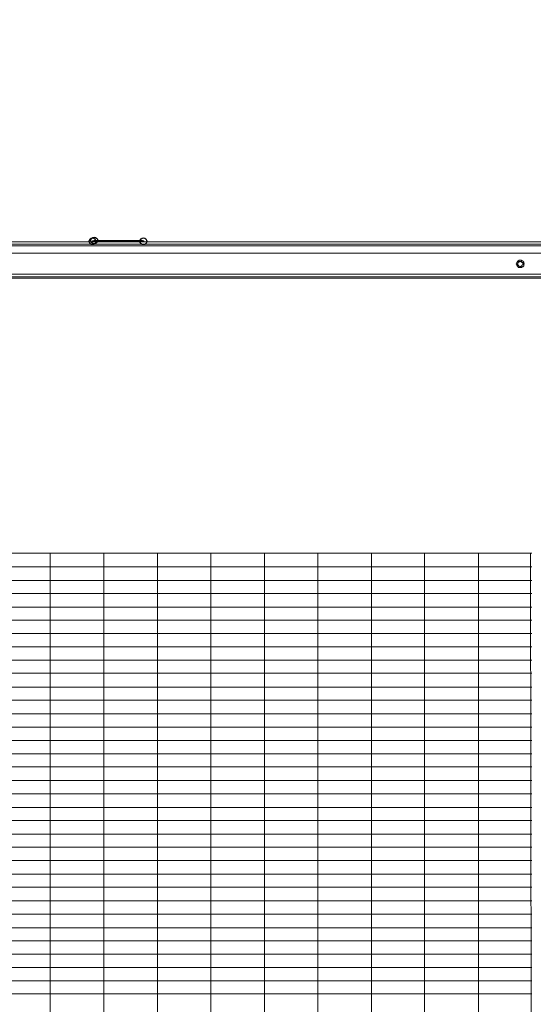
# Model space of a CAD drawing. Units: millimetres. Extents: x 93 to 269, y -129 to -15.
# Drawn here: x 221 to 233, y -70 to -46 of the extents above; entities that cross this region are included whole.
import ezdxf

# ---------------------------------------------------------------- set-up
doc = ezdxf.new("R2010")
doc.units = ezdxf.units.MM
doc.header["$MEASUREMENT"] = 0
doc.layers.add('Vrstva 1', color=7, linetype='Continuous')

msp = doc.modelspace()

# ---------------------------------------------------------------- linework, layer by layer
at = {"layer": 'Vrstva 1', "color": 7}
for centre in [(222.816, -51.767), (222.86, -51.746), (224.031, -51.767)]:
    msp.add_ellipse(centre, major_axis=(0, 0.0795), ratio=1, dxfattribs=at)
at = {"layer": 'Vrstva 1', "lineweight": 18}
msp.add_open_spline([(93.388, -105.044), (93.388, -105.044), (268.653, -105.044), (268.653, -105.044), (268.653, -105.044), (268.653, -105.044), (268.653, -14.659), (268.653, -14.659), (268.653, -14.659), (268.653, -14.659), (93.388, -14.659), (93.388, -14.659), (93.388, -14.659), (93.388, -14.659), (93.388, -105.044), (93.388, -105.044)], degree=3, knots=[0, 0, 0, 0, 0.2, 0.2, 0.2, 0.2, 0.4, 0.4, 0.4, 0.4, 0.6, 0.6, 0.6, 0.6, 1, 1, 1, 1], dxfattribs=at)
at = {"layer": 'Vrstva 1', "color": 7, "lineweight": 15}
for points, knots in [([(245.315, -51.875), (245.315, -51.875), (244.81, -51.875), (244.81, -51.875), (244.81, -51.875), (244.81, -51.875), (212.088, -51.875), (212.088, -51.875), (212.088, -51.875), (212.088, -51.875), (211.583, -51.875), (211.583, -51.875)], [0, 0, 0, 0, 0.25, 0.25, 0.25, 0.25, 0.5, 0.5, 0.5, 0.5, 1, 1, 1, 1]), ([(243.842, -51.778), (243.842, -51.778), (213.055, -51.778), (213.055, -51.778), (213.055, -51.778), (213.055, -51.778), (212.604, -51.778), (212.604, -51.778)], [0, 0, 0, 0, 0.333333, 0.333333, 0.333333, 0.333333, 1, 1, 1, 1]), ([(243.842, -51.832), (243.842, -51.832), (240.768, -51.832), (240.768, -51.832), (240.768, -51.832), (240.768, -51.832), (237.683, -51.832), (237.683, -51.832), (237.683, -51.832), (237.683, -51.832), (234.619, -51.832), (234.619, -51.832), (234.619, -51.832), (234.619, -51.832), (231.534, -51.832), (231.534, -51.832), (231.534, -51.832), (231.534, -51.832), (228.449, -51.832), (228.449, -51.832), (228.449, -51.832), (228.449, -51.832), (225.375, -51.832), (225.375, -51.832), (225.375, -51.832), (225.375, -51.832), (222.301, -51.832), (222.301, -51.832), (222.301, -51.832), (222.301, -51.832), (219.216, -51.832), (219.216, -51.832), (219.216, -51.832), (219.216, -51.832), (216.141, -51.832), (216.141, -51.832), (216.141, -51.832), (216.141, -51.832), (213.055, -51.832), (213.055, -51.832), (213.055, -51.832), (213.055, -51.832), (213.055, -51.874), (213.055, -51.874)], [0, 0, 0, 0, 0.083333, 0.083333, 0.083333, 0.083333, 0.166667, 0.166667, 0.166667, 0.166667, 0.25, 0.25, 0.25, 0.25, 0.333333, 0.333333, 0.333333, 0.333333, 0.416667, 0.416667, 0.416667, 0.416667, 0.5, 0.5, 0.5, 0.5, 0.583333, 0.583333, 0.583333, 0.583333, 0.666667, 0.666667, 0.666667, 0.666667, 0.75, 0.75, 0.75, 0.75, 0.833333, 0.833333, 0.833333, 0.833333, 1, 1, 1, 1]), ([(222.816, -51.767), (222.816, -51.767), (222.816, -51.767), (222.816, -51.767), (222.816, -51.767), (222.816, -51.767), (222.806, -51.767), (222.806, -51.767), (222.806, -51.767), (222.806, -51.767), (222.806, -51.778), (222.806, -51.778), (222.806, -51.778), (222.806, -51.778), (222.795, -51.778), (222.795, -51.778), (222.795, -51.778), (222.795, -51.778), (222.784, -51.778), (222.784, -51.778)], [0, 0, 0, 0, 0.166667, 0.166667, 0.166667, 0.166667, 0.333333, 0.333333, 0.333333, 0.333333, 0.5, 0.5, 0.5, 0.5, 0.666667, 0.666667, 0.666667, 0.666667, 1, 1, 1, 1]), ([(222.838, -51.767), (222.838, -51.767), (222.838, -51.767), (222.838, -51.767), (222.838, -51.767), (222.838, -51.767), (222.817, -51.767), (222.817, -51.767), (222.817, -51.767), (222.817, -51.767), (222.817, -51.778), (222.817, -51.778), (222.817, -51.778), (222.817, -51.778), (222.806, -51.778), (222.806, -51.778), (222.806, -51.778), (222.806, -51.778), (222.795, -51.778), (222.795, -51.778)], [0, 0, 0, 0, 0.166667, 0.166667, 0.166667, 0.166667, 0.333333, 0.333333, 0.333333, 0.333333, 0.5, 0.5, 0.5, 0.5, 0.666667, 0.666667, 0.666667, 0.666667, 1, 1, 1, 1]), ([(222.838, -51.757), (222.838, -51.757), (222.838, -51.757), (222.838, -51.757), (222.838, -51.757), (222.838, -51.757), (222.817, -51.757), (222.817, -51.757), (222.817, -51.757), (222.817, -51.757), (222.817, -51.767), (222.817, -51.767)], [0, 0, 0, 0, 0.25, 0.25, 0.25, 0.25, 0.5, 0.5, 0.5, 0.5, 1, 1, 1, 1]), ([(222.838, -51.767), (222.838, -51.767), (222.838, -51.767), (222.838, -51.767), (222.838, -51.767), (222.838, -51.767), (222.817, -51.767), (222.817, -51.767)], [0, 0, 0, 0, 0.333333, 0.333333, 0.333333, 0.333333, 1, 1, 1, 1]), ([(222.871, -51.746), (222.871, -51.746), (222.86, -51.746), (222.86, -51.746), (222.86, -51.746), (222.86, -51.746), (222.86, -51.757), (222.86, -51.757), (222.86, -51.757), (222.86, -51.757), (222.849, -51.757), (222.849, -51.757), (222.849, -51.757), (222.849, -51.757), (222.838, -51.757), (222.838, -51.757), (222.838, -51.757), (222.838, -51.757), (222.838, -51.767), (222.838, -51.767)], [0, 0, 0, 0, 0.166667, 0.166667, 0.166667, 0.166667, 0.333333, 0.333333, 0.333333, 0.333333, 0.5, 0.5, 0.5, 0.5, 0.666667, 0.666667, 0.666667, 0.666667, 1, 1, 1, 1]), ([(222.849, -51.757), (222.849, -51.757), (222.849, -51.757), (222.849, -51.757), (222.849, -51.757), (222.849, -51.757), (222.838, -51.757), (222.838, -51.757)], [0, 0, 0, 0, 0.333333, 0.333333, 0.333333, 0.333333, 1, 1, 1, 1]), ([(223.494, -51.767), (223.494, -51.767), (223.494, -51.767), (223.494, -51.767), (223.494, -51.767), (223.494, -51.767), (223.483, -51.767), (223.483, -51.767), (223.483, -51.767), (223.483, -51.767), (223.472, -51.767), (223.472, -51.767), (223.472, -51.767), (223.472, -51.767), (223.45, -51.767), (223.45, -51.767), (223.45, -51.767), (223.45, -51.767), (223.44, -51.767), (223.44, -51.767), (223.44, -51.767), (223.44, -51.767), (223.429, -51.767), (223.429, -51.767), (223.429, -51.767), (223.429, -51.767), (223.419, -51.767), (223.419, -51.767), (223.419, -51.767), (223.419, -51.767), (223.408, -51.767), (223.408, -51.767), (223.408, -51.767), (223.408, -51.767), (223.397, -51.767), (223.397, -51.767), (223.397, -51.767), (223.397, -51.767), (223.376, -51.767), (223.376, -51.767), (223.376, -51.767), (223.376, -51.767), (223.365, -51.767), (223.365, -51.767), (223.365, -51.767), (223.365, -51.767), (223.311, -51.767), (223.311, -51.767), (223.311, -51.767), (223.311, -51.767), (223.257, -51.767), (223.257, -51.767), (223.257, -51.767), (223.257, -51.767), (223.204, -51.767), (223.204, -51.767), (223.204, -51.767), (223.204, -51.767), (223.15, -51.767), (223.15, -51.767), (223.15, -51.767), (223.15, -51.767), (223.096, -51.767), (223.096, -51.767), (223.096, -51.767), (223.096, -51.767), (223.053, -51.767), (223.053, -51.767), (223.053, -51.767), (223.053, -51.767), (222.988, -51.767), (222.988, -51.767), (222.988, -51.767), (222.988, -51.767), (222.935, -51.767), (222.935, -51.767), (222.935, -51.767), (222.935, -51.767), (222.881, -51.767), (222.881, -51.767), (222.881, -51.767), (222.881, -51.767), (222.838, -51.767), (222.838, -51.767)], [0, 0, 0, 0, 0.045455, 0.045455, 0.045455, 0.045455, 0.090909, 0.090909, 0.090909, 0.090909, 0.136364, 0.136364, 0.136364, 0.136364, 0.181818, 0.181818, 0.181818, 0.181818, 0.227273, 0.227273, 0.227273, 0.227273, 0.272727, 0.272727, 0.272727, 0.272727, 0.318182, 0.318182, 0.318182, 0.318182, 0.363636, 0.363636, 0.363636, 0.363636, 0.409091, 0.409091, 0.409091, 0.409091, 0.454545, 0.454545, 0.454545, 0.454545, 0.5, 0.5, 0.5, 0.5, 0.545455, 0.545455, 0.545455, 0.545455, 0.590909, 0.590909, 0.590909, 0.590909, 0.636364, 0.636364, 0.636364, 0.636364, 0.681818, 0.681818, 0.681818, 0.681818, 0.727273, 0.727273, 0.727273, 0.727273, 0.772727, 0.772727, 0.772727, 0.772727, 0.818182, 0.818182, 0.818182, 0.818182, 0.863636, 0.863636, 0.863636, 0.863636, 0.909091, 0.909091, 0.909091, 0.909091, 1, 1, 1, 1]), ([(222.86, -51.746), (222.86, -51.746), (222.86, -51.746), (222.86, -51.746), (222.86, -51.746), (222.86, -51.746), (222.849, -51.746), (222.849, -51.746), (222.849, -51.746), (222.849, -51.746), (222.849, -51.757), (222.849, -51.757)], [0, 0, 0, 0, 0.25, 0.25, 0.25, 0.25, 0.5, 0.5, 0.5, 0.5, 1, 1, 1, 1]), ([(223.988, -51.746), (223.988, -51.746), (223.451, -51.746), (223.451, -51.746), (223.451, -51.746), (223.451, -51.746), (223.397, -51.746), (223.397, -51.746), (223.397, -51.746), (223.397, -51.746), (222.871, -51.746), (222.871, -51.746), (222.871, -51.746), (222.871, -51.746), (222.859, -51.746), (222.859, -51.746)], [0, 0, 0, 0, 0.2, 0.2, 0.2, 0.2, 0.4, 0.4, 0.4, 0.4, 0.6, 0.6, 0.6, 0.6, 1, 1, 1, 1]), ([(223.365, -51.767), (223.365, -51.767), (223.365, -51.767), (223.365, -51.767), (223.365, -51.767), (223.365, -51.767), (223.354, -51.767), (223.354, -51.767), (223.354, -51.767), (223.354, -51.767), (223.354, -51.778), (223.354, -51.778), (223.354, -51.778), (223.354, -51.778), (223.343, -51.778), (223.343, -51.778), (223.343, -51.778), (223.343, -51.778), (223.333, -51.778), (223.333, -51.778)], [0, 0, 0, 0, 0.166667, 0.166667, 0.166667, 0.166667, 0.333333, 0.333333, 0.333333, 0.333333, 0.5, 0.5, 0.5, 0.5, 0.666667, 0.666667, 0.666667, 0.666667, 1, 1, 1, 1]), ([(223.365, -51.767), (223.365, -51.767), (223.365, -51.767), (223.365, -51.767), (223.365, -51.767), (223.365, -51.767), (223.365, -51.757), (223.365, -51.757), (223.365, -51.757), (223.365, -51.757), (223.376, -51.757), (223.376, -51.757), (223.376, -51.757), (223.376, -51.757), (223.397, -51.757), (223.397, -51.757), (223.397, -51.757), (223.397, -51.757), (223.397, -51.746), (223.397, -51.746)], [0, 0, 0, 0, 0.166667, 0.166667, 0.166667, 0.166667, 0.333333, 0.333333, 0.333333, 0.333333, 0.5, 0.5, 0.5, 0.5, 0.666667, 0.666667, 0.666667, 0.666667, 1, 1, 1, 1]), ([(223.472, -51.746), (223.472, -51.746), (223.472, -51.746), (223.472, -51.746), (223.472, -51.746), (223.472, -51.746), (223.45, -51.746), (223.45, -51.746)], [0, 0, 0, 0, 0.333333, 0.333333, 0.333333, 0.333333, 1, 1, 1, 1]), ([(223.494, -51.767), (223.494, -51.767), (223.494, -51.767), (223.494, -51.767), (223.494, -51.767), (223.494, -51.767), (223.494, -51.757), (223.494, -51.757), (223.494, -51.757), (223.494, -51.757), (223.483, -51.757), (223.483, -51.757), (223.483, -51.757), (223.483, -51.757), (223.472, -51.757), (223.472, -51.757), (223.472, -51.757), (223.472, -51.757), (223.472, -51.746), (223.472, -51.746)], [0, 0, 0, 0, 0.166667, 0.166667, 0.166667, 0.166667, 0.333333, 0.333333, 0.333333, 0.333333, 0.5, 0.5, 0.5, 0.5, 0.666667, 0.666667, 0.666667, 0.666667, 1, 1, 1, 1]), ([(223.494, -51.767), (223.494, -51.767), (223.494, -51.767), (223.494, -51.767), (223.494, -51.767), (223.494, -51.767), (223.504, -51.778), (223.504, -51.778), (223.504, -51.778), (223.504, -51.778), (223.515, -51.778), (223.515, -51.778), (223.515, -51.778), (223.515, -51.778), (223.537, -51.778), (223.537, -51.778)], [0, 0, 0, 0, 0.2, 0.2, 0.2, 0.2, 0.4, 0.4, 0.4, 0.4, 0.6, 0.6, 0.6, 0.6, 1, 1, 1, 1]), ([(223.977, -51.767), (223.977, -51.767), (223.913, -51.767), (223.913, -51.767), (223.913, -51.767), (223.913, -51.767), (223.859, -51.767), (223.859, -51.767), (223.859, -51.767), (223.859, -51.767), (223.805, -51.767), (223.805, -51.767), (223.805, -51.767), (223.805, -51.767), (223.763, -51.767), (223.763, -51.767), (223.763, -51.767), (223.763, -51.767), (223.709, -51.767), (223.709, -51.767), (223.709, -51.767), (223.709, -51.767), (223.655, -51.767), (223.655, -51.767), (223.655, -51.767), (223.655, -51.767), (223.591, -51.767), (223.591, -51.767), (223.591, -51.767), (223.591, -51.767), (223.548, -51.767), (223.548, -51.767), (223.548, -51.767), (223.548, -51.767), (223.494, -51.767), (223.494, -51.767)], [0, 0, 0, 0, 0.1, 0.1, 0.1, 0.1, 0.2, 0.2, 0.2, 0.2, 0.3, 0.3, 0.3, 0.3, 0.4, 0.4, 0.4, 0.4, 0.5, 0.5, 0.5, 0.5, 0.6, 0.6, 0.6, 0.6, 0.7, 0.7, 0.7, 0.7, 0.8, 0.8, 0.8, 0.8, 1, 1, 1, 1]), ([(224.031, -51.767), (224.031, -51.767), (224.031, -51.767), (224.031, -51.767), (224.031, -51.767), (224.031, -51.767), (224.01, -51.757), (224.01, -51.757), (224.01, -51.757), (224.01, -51.757), (223.999, -51.757), (223.999, -51.757), (223.999, -51.757), (223.999, -51.757), (223.999, -51.746), (223.999, -51.746), (223.999, -51.746), (223.999, -51.746), (223.988, -51.746), (223.988, -51.746)], [0, 0, 0, 0, 0.166667, 0.166667, 0.166667, 0.166667, 0.333333, 0.333333, 0.333333, 0.333333, 0.5, 0.5, 0.5, 0.5, 0.666667, 0.666667, 0.666667, 0.666667, 1, 1, 1, 1]), ([(224.042, -51.767), (224.042, -51.767), (224.042, -51.767), (224.042, -51.767), (224.042, -51.767), (224.042, -51.767), (224.042, -51.757), (224.042, -51.757), (224.042, -51.757), (224.042, -51.757), (224.031, -51.757), (224.031, -51.757), (224.031, -51.757), (224.031, -51.757), (224.01, -51.757), (224.01, -51.757), (224.01, -51.757), (224.01, -51.757), (224.01, -51.746), (224.01, -51.746), (224.01, -51.746), (224.01, -51.746), (223.999, -51.746), (223.999, -51.746)], [0, 0, 0, 0, 0.142857, 0.142857, 0.142857, 0.142857, 0.285714, 0.285714, 0.285714, 0.285714, 0.428571, 0.428571, 0.428571, 0.428571, 0.571429, 0.571429, 0.571429, 0.571429, 0.714286, 0.714286, 0.714286, 0.714286, 1, 1, 1, 1]), ([(224.042, -51.767), (224.042, -51.767), (224.042, -51.767), (224.042, -51.767), (224.042, -51.767), (224.042, -51.767), (224.031, -51.767), (224.031, -51.767)], [0, 0, 0, 0, 0.333333, 0.333333, 0.333333, 0.333333, 1, 1, 1, 1]), ([(224.053, -51.778), (224.053, -51.778), (224.053, -51.778), (224.053, -51.778), (224.053, -51.778), (224.053, -51.778), (224.042, -51.778), (224.042, -51.778), (224.042, -51.778), (224.042, -51.778), (224.031, -51.778), (224.031, -51.778), (224.031, -51.778), (224.031, -51.778), (224.031, -51.767), (224.031, -51.767)], [0, 0, 0, 0, 0.2, 0.2, 0.2, 0.2, 0.4, 0.4, 0.4, 0.4, 0.6, 0.6, 0.6, 0.6, 1, 1, 1, 1]), ([(224.074, -51.778), (224.074, -51.778), (224.074, -51.778), (224.074, -51.778), (224.074, -51.778), (224.074, -51.778), (224.064, -51.778), (224.064, -51.778), (224.064, -51.778), (224.064, -51.778), (224.053, -51.778), (224.053, -51.778), (224.053, -51.778), (224.053, -51.778), (224.042, -51.767), (224.042, -51.767)], [0, 0, 0, 0, 0.2, 0.2, 0.2, 0.2, 0.4, 0.4, 0.4, 0.4, 0.6, 0.6, 0.6, 0.6, 1, 1, 1, 1]), ([(244.928, -52.047), (244.928, -52.047), (244.906, -52.047), (244.906, -52.047), (244.906, -52.047), (244.906, -52.047), (244.896, -52.047), (244.896, -52.047), (244.896, -52.047), (244.896, -52.047), (244.885, -52.047), (244.885, -52.047), (244.885, -52.047), (244.885, -52.047), (244.874, -52.047), (244.874, -52.047), (244.874, -52.047), (244.874, -52.047), (244.842, -52.047), (244.842, -52.047), (244.842, -52.047), (244.842, -52.047), (244.83, -52.047), (244.83, -52.047), (244.83, -52.047), (244.83, -52.047), (244.82, -52.047), (244.82, -52.047), (244.82, -52.047), (244.82, -52.047), (244.81, -52.047), (244.81, -52.047), (244.81, -52.047), (244.81, -52.047), (212.088, -52.047), (212.088, -52.047)], [0, 0, 0, 0, 0.1, 0.1, 0.1, 0.1, 0.2, 0.2, 0.2, 0.2, 0.3, 0.3, 0.3, 0.3, 0.4, 0.4, 0.4, 0.4, 0.5, 0.5, 0.5, 0.5, 0.6, 0.6, 0.6, 0.6, 0.7, 0.7, 0.7, 0.7, 0.8, 0.8, 0.8, 0.8, 1, 1, 1, 1]), ([(233.114, -52.305), (233.114, -52.305), (233.114, -52.305), (233.114, -52.305), (233.114, -52.305), (233.114, -52.305), (233.104, -52.294), (233.104, -52.294), (233.104, -52.294), (233.104, -52.294), (233.104, -52.272), (233.104, -52.272), (233.104, -52.272), (233.104, -52.272), (233.104, -52.262), (233.104, -52.262), (233.104, -52.262), (233.104, -52.262), (233.093, -52.251), (233.093, -52.251), (233.093, -52.251), (233.093, -52.251), (233.093, -52.24), (233.093, -52.24), (233.093, -52.24), (233.093, -52.24), (233.082, -52.24), (233.082, -52.24), (233.082, -52.24), (233.082, -52.24), (233.082, -52.23), (233.082, -52.23), (233.082, -52.23), (233.082, -52.23), (233.06, -52.23), (233.06, -52.23), (233.06, -52.23), (233.06, -52.23), (233.05, -52.23), (233.05, -52.23), (233.05, -52.23), (233.05, -52.23), (233.05, -52.219), (233.05, -52.219), (233.05, -52.219), (233.05, -52.219), (233.039, -52.219), (233.039, -52.219), (233.039, -52.219), (233.039, -52.219), (233.028, -52.219), (233.028, -52.219), (233.028, -52.219), (233.028, -52.219), (233.018, -52.219), (233.018, -52.219), (233.018, -52.219), (233.018, -52.219), (233.007, -52.219), (233.007, -52.219), (233.007, -52.219), (233.007, -52.219), (232.985, -52.219), (232.985, -52.219), (232.985, -52.219), (232.985, -52.219), (232.985, -52.23), (232.985, -52.23), (232.985, -52.23), (232.985, -52.23), (232.975, -52.23), (232.975, -52.23), (232.975, -52.23), (232.975, -52.23), (232.964, -52.23), (232.964, -52.23), (232.964, -52.23), (232.964, -52.23), (232.964, -52.24), (232.964, -52.24), (232.964, -52.24), (232.964, -52.24), (232.953, -52.251), (232.953, -52.251), (232.953, -52.251), (232.953, -52.251), (232.953, -52.262), (232.953, -52.262), (232.953, -52.262), (232.953, -52.262), (232.942, -52.262), (232.942, -52.262), (232.942, -52.262), (232.942, -52.262), (232.942, -52.272), (232.942, -52.272), (232.942, -52.272), (232.942, -52.272), (232.942, -52.294), (232.942, -52.294), (232.942, -52.294), (232.942, -52.294), (232.921, -52.305), (232.921, -52.305), (232.921, -52.305), (232.921, -52.305), (232.921, -52.315), (232.921, -52.315), (232.921, -52.315), (232.921, -52.315), (232.942, -52.315), (232.942, -52.315), (232.942, -52.315), (232.942, -52.315), (232.942, -52.326), (232.942, -52.326), (232.942, -52.326), (232.942, -52.326), (232.942, -52.337), (232.942, -52.337), (232.942, -52.337), (232.942, -52.337), (232.953, -52.359), (232.953, -52.359), (232.953, -52.359), (232.953, -52.359), (232.953, -52.369), (232.953, -52.369), (232.953, -52.369), (232.953, -52.369), (232.964, -52.369), (232.964, -52.369), (232.964, -52.369), (232.964, -52.369), (232.964, -52.38), (232.964, -52.38), (232.964, -52.38), (232.964, -52.38), (232.975, -52.38), (232.975, -52.38), (232.975, -52.38), (232.975, -52.38), (232.975, -52.39), (232.975, -52.39), (232.975, -52.39), (232.975, -52.39), (232.985, -52.39), (232.985, -52.39), (232.985, -52.39), (232.985, -52.39), (233.007, -52.39), (233.007, -52.39), (233.007, -52.39), (233.007, -52.39), (233.018, -52.39), (233.018, -52.39), (233.018, -52.39), (233.018, -52.39), (233.028, -52.39), (233.028, -52.39), (233.028, -52.39), (233.028, -52.39), (233.039, -52.39), (233.039, -52.39), (233.039, -52.39), (233.039, -52.39), (233.05, -52.39), (233.05, -52.39), (233.05, -52.39), (233.05, -52.39), (233.06, -52.39), (233.06, -52.39), (233.06, -52.39), (233.06, -52.39), (233.06, -52.38), (233.06, -52.38), (233.06, -52.38), (233.06, -52.38), (233.082, -52.38), (233.082, -52.38), (233.082, -52.38), (233.082, -52.38), (233.093, -52.369), (233.093, -52.369), (233.093, -52.369), (233.093, -52.369), (233.093, -52.359), (233.093, -52.359), (233.093, -52.359), (233.093, -52.359), (233.104, -52.359), (233.104, -52.359), (233.104, -52.359), (233.104, -52.359), (233.104, -52.337), (233.104, -52.337), (233.104, -52.337), (233.104, -52.337), (233.104, -52.326), (233.104, -52.326), (233.104, -52.326), (233.104, -52.326), (233.104, -52.315), (233.104, -52.315), (233.104, -52.315), (233.104, -52.315), (233.114, -52.315), (233.114, -52.315), (233.114, -52.315), (233.114, -52.315), (233.114, -52.305), (233.114, -52.305)], [0, 0, 0, 0, 0.018519, 0.018519, 0.018519, 0.018519, 0.037037, 0.037037, 0.037037, 0.037037, 0.055556, 0.055556, 0.055556, 0.055556, 0.074074, 0.074074, 0.074074, 0.074074, 0.092593, 0.092593, 0.092593, 0.092593, 0.111111, 0.111111, 0.111111, 0.111111, 0.12963, 0.12963, 0.12963, 0.12963, 0.148148, 0.148148, 0.148148, 0.148148, 0.166667, 0.166667, 0.166667, 0.166667, 0.185185, 0.185185, 0.185185, 0.185185, 0.203704, 0.203704, 0.203704, 0.203704, 0.222222, 0.222222, 0.222222, 0.222222, 0.240741, 0.240741, 0.240741, 0.240741, 0.259259, 0.259259, 0.259259, 0.259259, 0.277778, 0.277778, 0.277778, 0.277778, 0.296296, 0.296296, 0.296296, 0.296296, 0.314815, 0.314815, 0.314815, 0.314815, 0.333333, 0.333333, 0.333333, 0.333333, 0.351852, 0.351852, 0.351852, 0.351852, 0.37037, 0.37037, 0.37037, 0.37037, 0.388889, 0.388889, 0.388889, 0.388889, 0.407407, 0.407407, 0.407407, 0.407407, 0.425926, 0.425926, 0.425926, 0.425926, 0.444444, 0.444444, 0.444444, 0.444444, 0.462963, 0.462963, 0.462963, 0.462963, 0.481481, 0.481481, 0.481481, 0.481481, 0.5, 0.5, 0.5, 0.5, 0.518519, 0.518519, 0.518519, 0.518519, 0.537037, 0.537037, 0.537037, 0.537037, 0.555556, 0.555556, 0.555556, 0.555556, 0.574074, 0.574074, 0.574074, 0.574074, 0.592593, 0.592593, 0.592593, 0.592593, 0.611111, 0.611111, 0.611111, 0.611111, 0.62963, 0.62963, 0.62963, 0.62963, 0.648148, 0.648148, 0.648148, 0.648148, 0.666667, 0.666667, 0.666667, 0.666667, 0.685185, 0.685185, 0.685185, 0.685185, 0.703704, 0.703704, 0.703704, 0.703704, 0.722222, 0.722222, 0.722222, 0.722222, 0.740741, 0.740741, 0.740741, 0.740741, 0.759259, 0.759259, 0.759259, 0.759259, 0.777778, 0.777778, 0.777778, 0.777778, 0.796296, 0.796296, 0.796296, 0.796296, 0.814815, 0.814815, 0.814815, 0.814815, 0.833333, 0.833333, 0.833333, 0.833333, 0.851852, 0.851852, 0.851852, 0.851852, 0.87037, 0.87037, 0.87037, 0.87037, 0.888889, 0.888889, 0.888889, 0.888889, 0.907407, 0.907407, 0.907407, 0.907407, 0.925926, 0.925926, 0.925926, 0.925926, 0.944444, 0.944444, 0.944444, 0.944444, 0.962963, 0.962963, 0.962963, 0.962963, 1, 1, 1, 1]), ([(233.082, -52.305), (233.082, -52.305), (233.082, -52.305), (233.082, -52.305), (233.082, -52.305), (233.082, -52.305), (233.082, -52.294), (233.082, -52.294), (233.082, -52.294), (233.082, -52.294), (233.082, -52.272), (233.082, -52.272), (233.082, -52.272), (233.082, -52.272), (233.061, -52.272), (233.061, -52.272), (233.061, -52.272), (233.061, -52.272), (233.061, -52.262), (233.061, -52.262), (233.061, -52.262), (233.061, -52.262), (233.05, -52.262), (233.05, -52.262), (233.05, -52.262), (233.05, -52.262), (233.05, -52.251), (233.05, -52.251), (233.05, -52.251), (233.05, -52.251), (233.039, -52.251), (233.039, -52.251), (233.039, -52.251), (233.039, -52.251), (233.028, -52.251), (233.028, -52.251), (233.028, -52.251), (233.028, -52.251), (233.018, -52.251), (233.018, -52.251), (233.018, -52.251), (233.018, -52.251), (233.007, -52.251), (233.007, -52.251), (233.007, -52.251), (233.007, -52.251), (232.985, -52.251), (232.985, -52.251), (232.985, -52.251), (232.985, -52.251), (232.985, -52.262), (232.985, -52.262), (232.985, -52.262), (232.985, -52.262), (232.975, -52.262), (232.975, -52.262), (232.975, -52.262), (232.975, -52.262), (232.975, -52.272), (232.975, -52.272), (232.975, -52.272), (232.975, -52.272), (232.964, -52.294), (232.964, -52.294), (232.964, -52.294), (232.964, -52.294), (232.964, -52.305), (232.964, -52.305), (232.964, -52.305), (232.964, -52.305), (232.964, -52.315), (232.964, -52.315), (232.964, -52.315), (232.964, -52.315), (232.964, -52.326), (232.964, -52.326), (232.964, -52.326), (232.964, -52.326), (232.975, -52.326), (232.975, -52.326), (232.975, -52.326), (232.975, -52.326), (232.975, -52.337), (232.975, -52.337), (232.975, -52.337), (232.975, -52.337), (232.985, -52.359), (232.985, -52.359), (232.985, -52.359), (232.985, -52.359), (233.007, -52.359), (233.007, -52.359), (233.007, -52.359), (233.007, -52.359), (233.007, -52.369), (233.007, -52.369), (233.007, -52.369), (233.007, -52.369), (233.018, -52.369), (233.018, -52.369), (233.018, -52.369), (233.018, -52.369), (233.028, -52.369), (233.028, -52.369), (233.028, -52.369), (233.028, -52.369), (233.039, -52.369), (233.039, -52.369), (233.039, -52.369), (233.039, -52.369), (233.039, -52.359), (233.039, -52.359), (233.039, -52.359), (233.039, -52.359), (233.05, -52.359), (233.05, -52.359), (233.05, -52.359), (233.05, -52.359), (233.061, -52.359), (233.061, -52.359), (233.061, -52.359), (233.061, -52.359), (233.061, -52.337), (233.061, -52.337), (233.061, -52.337), (233.061, -52.337), (233.082, -52.326), (233.082, -52.326), (233.082, -52.326), (233.082, -52.326), (233.082, -52.315), (233.082, -52.315), (233.082, -52.315), (233.082, -52.315), (233.082, -52.305), (233.082, -52.305)], [0, 0, 0, 0, 0.028571, 0.028571, 0.028571, 0.028571, 0.057143, 0.057143, 0.057143, 0.057143, 0.085714, 0.085714, 0.085714, 0.085714, 0.114286, 0.114286, 0.114286, 0.114286, 0.142857, 0.142857, 0.142857, 0.142857, 0.171429, 0.171429, 0.171429, 0.171429, 0.2, 0.2, 0.2, 0.2, 0.228571, 0.228571, 0.228571, 0.228571, 0.257143, 0.257143, 0.257143, 0.257143, 0.285714, 0.285714, 0.285714, 0.285714, 0.314286, 0.314286, 0.314286, 0.314286, 0.342857, 0.342857, 0.342857, 0.342857, 0.371429, 0.371429, 0.371429, 0.371429, 0.4, 0.4, 0.4, 0.4, 0.428571, 0.428571, 0.428571, 0.428571, 0.457143, 0.457143, 0.457143, 0.457143, 0.485714, 0.485714, 0.485714, 0.485714, 0.514286, 0.514286, 0.514286, 0.514286, 0.542857, 0.542857, 0.542857, 0.542857, 0.571429, 0.571429, 0.571429, 0.571429, 0.6, 0.6, 0.6, 0.6, 0.628571, 0.628571, 0.628571, 0.628571, 0.657143, 0.657143, 0.657143, 0.657143, 0.685714, 0.685714, 0.685714, 0.685714, 0.714286, 0.714286, 0.714286, 0.714286, 0.742857, 0.742857, 0.742857, 0.742857, 0.771429, 0.771429, 0.771429, 0.771429, 0.8, 0.8, 0.8, 0.8, 0.828571, 0.828571, 0.828571, 0.828571, 0.857143, 0.857143, 0.857143, 0.857143, 0.885714, 0.885714, 0.885714, 0.885714, 0.914286, 0.914286, 0.914286, 0.914286, 0.942857, 0.942857, 0.942857, 0.942857, 1, 1, 1, 1]), ([(233.082, -52.305), (233.082, -52.305), (233.082, -52.305), (233.082, -52.305), (233.082, -52.305), (233.082, -52.305), (233.082, -52.294), (233.082, -52.294), (233.082, -52.294), (233.082, -52.294), (233.082, -52.272), (233.082, -52.272), (233.082, -52.272), (233.082, -52.272), (233.061, -52.272), (233.061, -52.272), (233.061, -52.272), (233.061, -52.272), (233.061, -52.262), (233.061, -52.262), (233.061, -52.262), (233.061, -52.262), (233.05, -52.262), (233.05, -52.262), (233.05, -52.262), (233.05, -52.262), (233.039, -52.251), (233.039, -52.251), (233.039, -52.251), (233.039, -52.251), (233.028, -52.251), (233.028, -52.251), (233.028, -52.251), (233.028, -52.251), (233.018, -52.251), (233.018, -52.251), (233.018, -52.251), (233.018, -52.251), (233.007, -52.251), (233.007, -52.251), (233.007, -52.251), (233.007, -52.251), (232.985, -52.262), (232.985, -52.262), (232.985, -52.262), (232.985, -52.262), (232.975, -52.272), (232.975, -52.272), (232.975, -52.272), (232.975, -52.272), (232.964, -52.294), (232.964, -52.294), (232.964, -52.294), (232.964, -52.294), (232.964, -52.305), (232.964, -52.305)], [0, 0, 0, 0, 0.066667, 0.066667, 0.066667, 0.066667, 0.133333, 0.133333, 0.133333, 0.133333, 0.2, 0.2, 0.2, 0.2, 0.266667, 0.266667, 0.266667, 0.266667, 0.333333, 0.333333, 0.333333, 0.333333, 0.4, 0.4, 0.4, 0.4, 0.466667, 0.466667, 0.466667, 0.466667, 0.533333, 0.533333, 0.533333, 0.533333, 0.6, 0.6, 0.6, 0.6, 0.666667, 0.666667, 0.666667, 0.666667, 0.733333, 0.733333, 0.733333, 0.733333, 0.8, 0.8, 0.8, 0.8, 0.866667, 0.866667, 0.866667, 0.866667, 1, 1, 1, 1]), ([(211.39, -52.552), (211.39, -52.552), (212.078, -52.552), (212.078, -52.552), (212.078, -52.552), (212.078, -52.552), (244.82, -52.552), (244.82, -52.552), (244.82, -52.552), (244.82, -52.552), (245.508, -52.552), (245.508, -52.552)], [0, 0, 0, 0, 0.25, 0.25, 0.25, 0.25, 0.5, 0.5, 0.5, 0.5, 1, 1, 1, 1]), ([(212.088, -52.649), (212.088, -52.649), (234.082, -52.649), (234.082, -52.649), (234.082, -52.649), (234.082, -52.649), (234.082, -87.604), (234.082, -87.604), (234.082, -87.604), (234.082, -87.604), (212.078, -87.604), (212.078, -87.604)], [0, 0, 0, 0, 0.25, 0.25, 0.25, 0.25, 0.5, 0.5, 0.5, 0.5, 1, 1, 1, 1])]:
    msp.add_open_spline(points, degree=3, knots=knots, dxfattribs=at)
for points in [[(223.977, -51.767), (223.977, -51.767), (224.031, -51.767), (224.031, -51.767)], [(223.988, -51.746), (223.988, -51.746), (223.999, -51.746), (223.999, -51.746)], [(234.082, -52.616), (234.082, -52.616), (212.088, -52.616), (212.088, -52.616)]]:
    msp.add_open_spline(points, degree=3, dxfattribs=at)
at = {"layer": 'Vrstva 1', "color": 7, "lineweight": 9}
msp.add_open_spline([(212.841, -59.206), (212.841, -59.206), (233.265, -59.206), (233.265, -59.206), (233.265, -59.206), (233.265, -59.206), (233.297, -81.671), (233.297, -81.671), (233.297, -81.671), (233.297, -81.671), (212.863, -81.671), (212.863, -81.671), (212.863, -81.671), (212.863, -81.671), (212.841, -59.206), (212.841, -59.206)], degree=3, knots=[0, 0, 0, 0, 0.2, 0.2, 0.2, 0.2, 0.4, 0.4, 0.4, 0.4, 0.6, 0.6, 0.6, 0.6, 1, 1, 1, 1], dxfattribs=at)
for points in [[(233.297, -59.206), (233.297, -59.206), (212.862, -59.206), (212.862, -59.206)], [(221.806, -81.67), (221.806, -81.67), (221.806, -59.206), (221.806, -59.206)], [(223.085, -59.206), (223.085, -59.206), (223.085, -81.67), (223.085, -81.67)], [(224.364, -81.67), (224.364, -81.67), (224.364, -59.206), (224.364, -59.206)], [(225.644, -59.206), (225.644, -59.206), (225.644, -81.67), (225.644, -81.67)], [(226.923, -81.67), (226.923, -81.67), (226.923, -59.206), (226.923, -59.206)], [(228.191, -59.206), (228.191, -59.206), (228.191, -81.67), (228.191, -81.67)], [(229.47, -81.67), (229.47, -81.67), (229.47, -59.206), (229.47, -59.206)], [(230.739, -59.206), (230.739, -59.206), (230.739, -81.67), (230.739, -81.67)], [(232.029, -81.67), (232.029, -81.67), (232.029, -59.206), (232.029, -59.206)], [(212.863, -59.539), (212.863, -59.539), (233.297, -59.539), (233.297, -59.539)], [(233.297, -59.861), (233.297, -59.861), (212.862, -59.861), (212.862, -59.861)], [(212.863, -60.172), (212.863, -60.172), (233.297, -60.172), (233.297, -60.172)], [(233.297, -60.495), (233.297, -60.495), (212.862, -60.495), (212.862, -60.495)], [(212.863, -60.807), (212.863, -60.807), (233.297, -60.807), (233.297, -60.807)], [(233.297, -61.129), (233.297, -61.129), (212.862, -61.129), (212.862, -61.129)], [(212.863, -61.129), (212.863, -61.129), (233.297, -61.129), (233.297, -61.129)], [(233.297, -61.441), (233.297, -61.441), (212.862, -61.441), (212.862, -61.441)], [(212.863, -61.441), (212.863, -61.441), (233.297, -61.441), (233.297, -61.441)], [(233.297, -61.764), (233.297, -61.764), (212.862, -61.764), (212.862, -61.764)], [(212.863, -62.075), (212.863, -62.075), (233.297, -62.075), (233.297, -62.075)], [(233.297, -62.409), (233.297, -62.409), (212.862, -62.409), (212.862, -62.409)], [(212.863, -62.72), (212.863, -62.72), (233.297, -62.72), (233.297, -62.72)], [(233.297, -63.043), (233.297, -63.043), (212.862, -63.043), (212.862, -63.043)], [(212.863, -63.365), (212.863, -63.365), (233.297, -63.365), (233.297, -63.365)], [(233.297, -63.677), (233.297, -63.677), (212.862, -63.677), (212.862, -63.677)], [(212.863, -63.999), (212.863, -63.999), (233.297, -63.999), (233.297, -63.999)], [(233.297, -64.311), (233.297, -64.311), (212.862, -64.311), (212.862, -64.311)], [(212.863, -64.634), (212.863, -64.634), (233.297, -64.634), (233.297, -64.634)], [(233.297, -64.956), (233.297, -64.956), (212.862, -64.956), (212.862, -64.956)], [(212.863, -65.278), (212.863, -65.278), (233.297, -65.278), (233.297, -65.278)], [(233.297, -65.59), (233.297, -65.59), (212.862, -65.59), (212.862, -65.59)], [(212.863, -65.912), (212.863, -65.912), (233.297, -65.912), (233.297, -65.912)], [(233.297, -66.224), (233.297, -66.224), (212.862, -66.224), (212.862, -66.224)], [(212.863, -66.547), (212.863, -66.547), (233.297, -66.547), (233.297, -66.547)], [(233.297, -66.869), (233.297, -66.869), (212.862, -66.869), (212.862, -66.869)], [(212.863, -67.181), (212.863, -67.181), (233.297, -67.181), (233.297, -67.181)], [(233.297, -67.503), (233.297, -67.503), (212.862, -67.503), (212.862, -67.503)], [(212.863, -67.826), (212.863, -67.826), (233.297, -67.826), (233.297, -67.826)], [(233.297, -68.148), (233.297, -68.148), (212.862, -68.148), (212.862, -68.148)], [(212.863, -68.46), (212.863, -68.46), (233.297, -68.46), (233.297, -68.46)], [(233.297, -68.782), (233.297, -68.782), (212.862, -68.782), (212.862, -68.782)], [(212.863, -69.094), (212.863, -69.094), (233.297, -69.094), (233.297, -69.094)], [(233.297, -69.417), (233.297, -69.417), (212.862, -69.417), (212.862, -69.417)], [(212.863, -69.417), (212.863, -69.417), (233.297, -69.417), (233.297, -69.417)], [(212.863, -69.728), (212.863, -69.728), (233.297, -69.728), (233.297, -69.728)]]:
    msp.add_open_spline(points, degree=3, dxfattribs=at)

doc.saveas('drawing.dxf')
